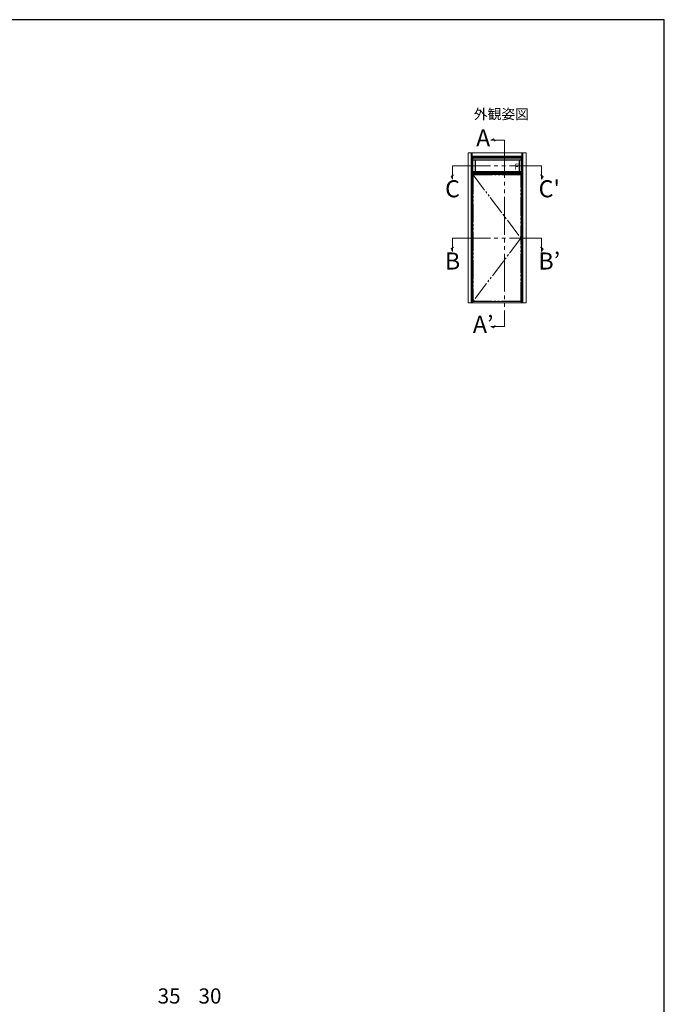
# Model space of a CAD drawing. Extents: x 0 to 1050, y 0 to 1583.
# Drawn here: x 540 to 1050, y 750 to 1530 of the extents above; entities that cross this region are included whole.
import ezdxf
from ezdxf.enums import TextEntityAlignment as Align

# ---------------------------------------------------------------- set-up
doc = ezdxf.new("R2010")
doc.units = 0
doc.linetypes.add('YDIVIDE_1', pattern=[15, 10, -1, 1, -1, 1, -1])
for name, color, linetype, lineweight in [('USER1', 3, 'CONTINUOUS', 13), ('YKK_A1', 4, 'CONTINUOUS', 30), ('YKK_D', 6, 'CONTINUOUS', 13), ('YKK_ZWAK', 7, 'CONTINUOUS', 30)]:
    doc.layers.add(name, color=color, linetype=linetype, lineweight=lineweight)
doc.styles.get("Standard").update_dxf_attribs({"font": 'txt', "bigfont": 'BIGFONT'})
doc.styles.add('text-b', font='txt', dxfattribs={"bigfont": 'extfont2.shx'})

msp = doc.modelspace()

# ---------------------------------------------------------------- linework, layer by layer
at = {"layer": 'YKK_A1', "lineweight": 13}
for p, q in [((897.82, 1424.38), (894.57, 1424.38)), ((894.57, 1424.38), (894.57, 1305.59)), ((897.07, 1424.38), (897.07, 1305.59)), ((897.82, 1424.38), (897.82, 1305.59)), ((897.82, 1424.36), (937.27, 1424.36)), ((897.82, 1421.86), (937.27, 1421.86)), ((897.82, 1421.11), (937.27, 1421.11)), ((937.27, 1424.38), (940.52, 1424.38)), ((937.27, 1424.38), (937.27, 1305.59)), ((938.02, 1424.38), (938.02, 1305.59)), ((940.52, 1424.38), (940.52, 1305.59))]:
    msp.add_line(p, q, dxfattribs=at)
at = {"layer": 'YKK_A1', "linetype": 'Continuous', "lineweight": 13, "ltscale": 1.5}
for p, q in [((898.32, 1305.59), (898.32, 1421.11)), ((936.72, 1420.27), (898.32, 1420.27)), ((936.72, 1305.59), (936.72, 1421.11)), ((894.57, 1305.59), (898.32, 1305.59)), ((936.72, 1306.54), (898.32, 1306.54)), ((936.72, 1305.59), (898.32, 1305.59)), ((940.52, 1305.59), (936.72, 1305.59))]:
    msp.add_line(p, q, dxfattribs=at)
at = {"layer": 'YKK_A1', "linetype": 'Continuous', "ltscale": 0.5}
for p, q in [((898.37, 1418.97), (936.72, 1418.97)), ((900.12, 1418.97), (900.12, 1409.44)), ((934.97, 1418.97), (934.97, 1409.44)), ((936.72, 1409.44), (898.37, 1409.44)), ((936.72, 1408.29), (898.37, 1408.29)), ((936.72, 1407.19), (898.37, 1407.19))]:
    msp.add_line(p, q, dxfattribs=at)
at = {"layer": 'YKK_A1', "linetype": 'YDIVIDE_1', "lineweight": 13, "ltscale": 1.5}
for p, q in [((936.47, 1406.94), (898.62, 1406.94)), ((898.62, 1406.94), (898.62, 1306.94)), ((898.62, 1406.94), (936.47, 1356.94)), ((936.47, 1306.94), (936.47, 1406.94)), ((936.47, 1356.94), (898.62, 1306.94)), ((898.62, 1306.94), (936.47, 1306.94))]:
    msp.add_line(p, q, dxfattribs=at)
at = {"layer": 'YKK_D', "linetype": 'YDIVIDE_1', "ltscale": 3}
for p, q in [((912.71, 1434.55), (914.71, 1435.7)), ((912.71, 1434.55), (923.51, 1434.55)), ((914.71, 1435.7), (916.03, 1433.78)), ((923.51, 1434.55), (923.51, 1286.82)), ((882.29, 1414.19), (952.79, 1414.19)), ((882.29, 1403.61), (882.29, 1414.19)), ((952.79, 1403.61), (952.79, 1414.19)), ((881.14, 1405.61), (883.06, 1406.93)), ((882.29, 1403.61), (881.14, 1405.61)), ((953.95, 1405.61), (952.03, 1406.93)), ((952.79, 1403.61), (953.95, 1405.61)), ((882.29, 1356.94), (952.79, 1356.94)), ((882.29, 1346.36), (882.29, 1356.94)), ((952.79, 1346.36), (952.79, 1356.94)), ((881.14, 1348.36), (883.06, 1349.68)), ((882.29, 1346.36), (881.14, 1348.36)), ((953.95, 1348.36), (952.03, 1349.68)), ((952.79, 1346.36), (953.95, 1348.36)), ((914.71, 1285.67), (916.03, 1287.59)), ((912.71, 1286.82), (923.51, 1286.82)), ((912.71, 1286.82), (914.71, 1285.67))]:
    msp.add_line(p, q, dxfattribs=at)
at = {"layer": 'YKK_ZWAK'}
for p, q in [((1050, 1530), (0, 1530)), ((1050, 0), (1050, 1530))]:
    msp.add_line(p, q, dxfattribs=at)

# ---------------------------------------------------------------- texts
at = {"layer": 'USER1'}
msp.add_text('外観姿図', height=8, dxfattribs=at).set_placement((942.81, 1451.18), align=Align.RIGHT)
at = {"layer": 'USER1', "ltscale": 3, "style": 'text-b'}
for s, p in [('A', (906.55, 1434.55)), ('C', (882.29, 1394.24)), ("C'", (958.9, 1394.24)), ('B', (882.29, 1337)), ('B’', (958.9, 1337)), ('A’', (906.55, 1286.82))]:
    msp.add_text(s, height=13.5, dxfattribs=at).set_placement(p, align=Align.MIDDLE)
at = {"layer": 'USER1', "style": 'text-b', "width": 0.893728}
msp.add_text('Ｆ', height=4.62, dxfattribs=at).set_placement((930.29, 1411.16))
at = {"layer": 'YKK_D', "style": 'text-b'}
for s, p in [('35', (648.77, 750.29)), ('30', (681.13, 750.29))]:
    msp.add_text(s, height=12, dxfattribs=at).set_placement(p)

doc.saveas('drawing.dxf')
